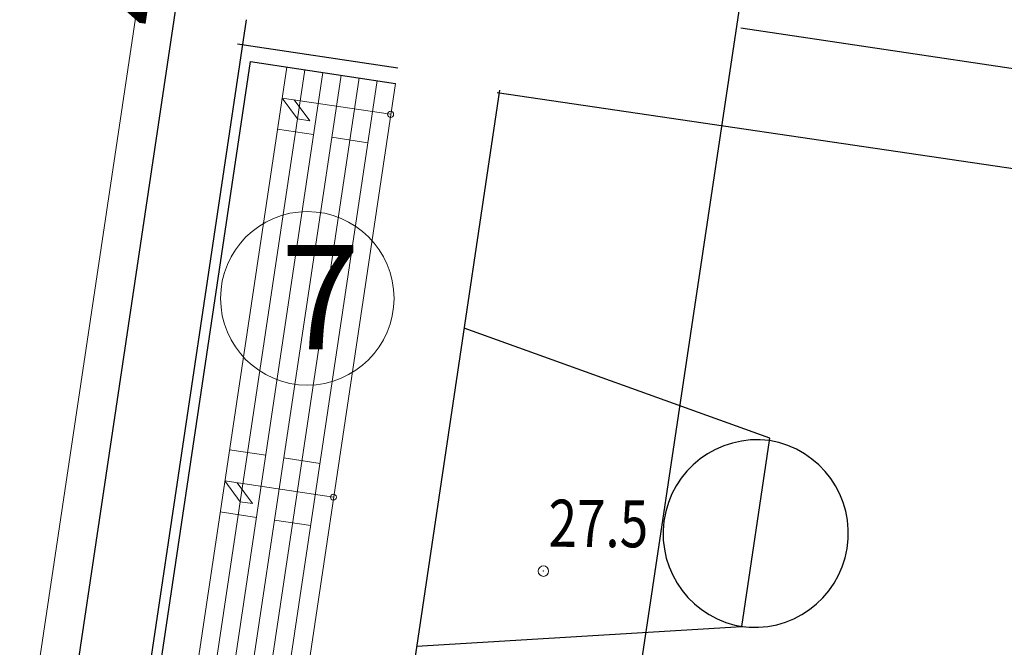
# Model space of a CAD drawing. Units: metres. Extents: x 3331639 to 3332117, y 5984485 to 5984715.
# Drawn here: x 3331813 to 3331832, y 5984567 to 5984579 of the extents above; entities that cross this region are included whole.
import ezdxf

# ---------------------------------------------------------------- set-up
doc = ezdxf.new("R2010")
doc.units = ezdxf.units.M
doc.header["$PDMODE"] = 32
doc.header["$PDSIZE"] = 0.2
doc.layers.add('A-boiska', color=7, linetype='Continuous')
for name, color, linetype, lineweight in [('A-Opis zag', 8, 'Continuous', 15), ('A-Teren', 73, 'Continuous', 18), ('A-wymiar zew.', 252, 'Continuous', 5), ('wysokości', 210, 'Continuous', 13)]:
    doc.layers.add(name, color=color, linetype=linetype, lineweight=lineweight)
doc.styles.add('Arial Narrow', font='ARIALN.TTF')
doc.styles.add('ARIALNARROW', font='ARIALN.TTF')
doc.styles.get("Standard").update_dxf_attribs({"font": 'simplex.shx', "width": 0.8, "height": 1.25})
doc.dimstyles.new('DYBY_750', dxfattribs={"dimscale": 100, "dimtxt": 0.015, "dimasz": 0.01, "dimexe": 0, "dimexo": 0.12, "dimgap": 0.001, "dimtad": 1, "dimdec": 1, "dimrnd": 0.1, "dimdsep": 46, "dimtxsty": 'Arial Narrow', "dimblk1": 'A', "dimblk2": 'A', "dimsah": 1, "dimcen": 0.01, "dimdle": 0.1, "dimclrd": 256, "dimclre": 256, "dimclrt": 256, "dimaunit": 1, "dimazin": 0, "dimtfac": 1, "dimtdec": 1, "dimtix": 1, "dimtmove": 2, "dimatfit": 3, "dimfxl": 1, "dimfxlon": 1, "dimtolj": 1, "dimtzin": 0, "dimarcsym": 2})

# ---------------------------------------------------------------- blocks, each defined once
blk = doc.blocks.new('mapa')
at = {"layer": 'wysokości'}
blk.add_point((-226.668, 68.031), dxfattribs=at)
at = {"layer": 'wysokości', "oblique": 17, "width": 0.8}
blk.add_text('27.5', height=0.9, rotation=359.5994, dxfattribs=at).set_placement((-226.574, 68.498))
blk = doc.blocks.new('A')
at = {"color": 252, "lineweight": 5}
for p, q in [((0, -1), (0, 1)), ((-0.354, -0.612), (0.354, 0.612)), ((-1, 0), (1, 0))]:
    blk.add_line(p, q, dxfattribs=at)
blk = doc.blocks.new('*D98')
at = {"layer": 'A-wymiar zew.', "lineweight": -2}
blk.add_line((3331813.479, 5984559.903), (3331819.587, 5984600.784), dxfattribs=at)
at = {"layer": 'DEFPOINTS', "color": 0}
for p in [(3331819.735, 5984601.773), (3331821.083, 5984601.571), (3331814.58, 5984558.727)]:
    blk.add_point(p, dxfattribs=at)
at = {"layer": 'A-wymiar zew.', "lineweight": -2}
for p, rotation in [((3331819.735, 5984601.773), 81.50229664303892), ((3331813.331, 5984558.914), 261.5022966430389)]:
    blk.add_blockref('A', p, dxfattribs=dict(at, rotation=rotation))
at = {"layer": 'A-wymiar zew.', "insert": (3331815.677, 5984580.471), "char_height": 1.5, "attachment_point": 5, "rotation": 81.5023, "style": 'Arial Narrow'}
blk.add_mtext('\\A1;43.3', dxfattribs=at)
blk = doc.blocks.new('*D104')
at = {"layer": 'A-wymiar zew.', "lineweight": -2}
blk.add_line((3331825.073, 5984587.727), (3331851.482, 5984583.781), dxfattribs=at)
at = {"layer": 'DEFPOINTS', "color": 0}
for p in [(3331852.471, 5984583.633), (3331823.043, 5984580.91), (3331851.43, 5984576.668)]:
    blk.add_point(p, dxfattribs=at)
at = {"layer": 'A-wymiar zew.', "lineweight": -2}
for p, rotation in [((3331824.084, 5984587.875), 171.5022966694288), ((3331852.471, 5984583.633), 351.5022966694288)]:
    blk.add_blockref('A', p, dxfattribs=dict(at, rotation=rotation))
at = {"layer": 'A-wymiar zew.', "insert": (3331842.46, 5984586.088), "char_height": 1.5, "attachment_point": 5, "rotation": 351.5023, "style": 'Arial Narrow'}
blk.add_mtext('\\A1;28.7', dxfattribs=at)

msp = doc.modelspace()

# ---------------------------------------------------------------- linework, layer by layer
at = {"layer": 'A-boiska', "color": 253, "linetype": 'Continuous', "lineweight": 30}
for p, q in [((3331829.968, 5984598.16), (3331824.062, 5984558.628)), ((3331827.107, 5984578.42), (3331846.788, 5984575.479)), ((3331822.493, 5984577.227), (3331820.233, 5984562.104)), ((3331850.84, 5984572.986), (3331822.446, 5984577.178))]:
    msp.add_line(p, q, dxfattribs=at)
at = {"layer": 'A-boiska', "color": 4, "linetype": 'Continuous', "lineweight": 25}
msp.add_line((3331817.647, 5984578.573), (3331814.679, 5984558.712), dxfattribs=at)
at = {"layer": 'A-boiska', "color": 253, "linetype": 'Continuous', "lineweight": 25}
for p, q in [((3331817.477, 5984578.112), (3331820.547, 5984577.653)), ((3331814.921, 5984558.98), (3331817.729, 5984577.771)), ((3331817.729, 5984577.771), (3331820.503, 5984577.356)), ((3331827.666, 5984570.576), (3331821.813, 5984572.679)), ((3331827.128, 5984566.973), (3331827.659, 5984570.529)), ((3331827.659, 5984570.529), (3331827.666, 5984570.576)), ((3331820.905, 5984566.599), (3331827.128, 5984566.973))]:
    msp.add_line(p, q, dxfattribs=at)
at = {"layer": 'A-boiska', "color": 253, "linetype": 'Continuous', "lineweight": 18}
for p, q in [((3331818.421, 5984577.668), (3331815.614, 5984558.876)), ((3331818.767, 5984577.616), (3331815.96, 5984558.824)), ((3331819.114, 5984577.564), (3331816.306, 5984558.773)), ((3331819.46, 5984577.512), (3331816.652, 5984558.721)), ((3331819.806, 5984577.461), (3331816.998, 5984558.669)), ((3331820.152, 5984577.409), (3331817.344, 5984558.618)), ((3331820.503, 5984577.356), (3331817.695, 5984558.565)), ((3331820.409, 5984576.764), (3331818.333, 5984577.074)), ((3331818.333, 5984577.074), (3331818.627, 5984576.676)), ((3331818.861, 5984576.641), (3331818.566, 5984577.039)), ((3331818.861, 5984576.641), (3331818.627, 5984576.676)), ((3331818.936, 5984576.377), (3331818.244, 5984576.481)), ((3331819.975, 5984576.222), (3331819.282, 5984576.326)), ((3331818.02, 5984570.245), (3331817.328, 5984570.349)), ((3331819.059, 5984570.09), (3331818.366, 5984570.194)), ((3331819.316, 5984569.445), (3331817.239, 5984569.755)), ((3331817.239, 5984569.755), (3331817.533, 5984569.357)), ((3331817.767, 5984569.323), (3331817.473, 5984569.72)), ((3331817.767, 5984569.323), (3331817.533, 5984569.357)), ((3331817.843, 5984569.058), (3331817.15, 5984569.162)), ((3331818.881, 5984568.903), (3331818.189, 5984569.007))]:
    msp.add_line(p, q, dxfattribs=at)
for centre in [(3331820.409, 5984576.764), (3331819.316, 5984569.445)]:
    msp.add_circle(centre, 0.0583, dxfattribs=at)
at = {"layer": 'A-boiska', "color": 253, "linetype": 'Continuous', "lineweight": 25}
for centre, start, end in [((3331827.417, 5984568.746), 82.2265, 262.2187), ((3331827.37, 5984568.753), 260.7859, 80.7781)]:
    msp.add_arc(centre, 1.796, start, end, dxfattribs=at)
at = {"layer": 'A-Opis zag'}
msp.add_circle((3331818.815, 5984573.246), 1.659, dxfattribs=at)
at = {"layer": 'A-Teren'}
msp.add_line((3331812.003, 5984555.01), (3331818.676, 5984599.674), dxfattribs=at)

# ---------------------------------------------------------------- block references
msp.add_blockref('mapa', (3332050, 5984500))

# ---------------------------------------------------------------- texts
at = {"layer": 'A-Opis zag', "insert": (3331818.307, 5984574.269), "char_height": 2, "attachment_point": 1, "style": 'ARIALNARROW'}
msp.add_mtext('7', dxfattribs=at)

# ---------------------------------------------------------------- dimensions: what is measured, and where the dimension line sits
at = {"layer": 'A-wymiar zew.'}
dim = msp.add_linear_dim(base=(3331819.735, 5984601.773), p1=(3331814.58, 5984558.727), p2=(3331821.083, 5984601.571), angle=81.5023, dimstyle='DYBY_750', dxfattribs=at)
dim.commit()
dim.dimension.update_dxf_attribs({"geometry": '*D98', "text_midpoint": (3331815.677, 5984580.471)})
dim = msp.add_linear_dim(base=(3331852.471, 5984583.633), p1=(3331823.043, 5984580.91), p2=(3331851.43, 5984576.668), angle=351.5023, dimstyle='DYBY_750', dxfattribs=at)
dim.commit()
dim.dimension.update_dxf_attribs({"geometry": '*D104', "text_midpoint": (3331842.46, 5984586.088), "dimtype": 160})

doc.saveas('drawing.dxf')
